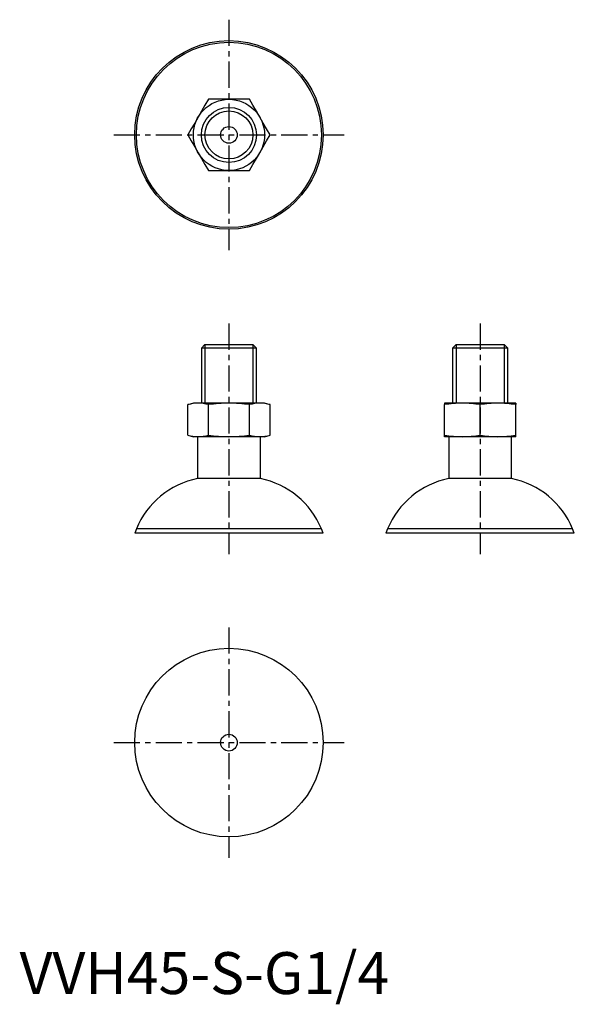
# Model space of a CAD drawing. Extents: x 0 to 133, y -2 to 232.
import ezdxf

# ---------------------------------------------------------------- set-up
doc = ezdxf.new("R2010")
doc.units = 0
doc.header["$LTSCALE"] = 5
doc.linetypes.add('CENTER', pattern=[2, 1.25, -0.25, 0.25, -0.25])
doc.layers.get('0').update_dxf_attribs({"linetype": 'CONTINUOUS'})
doc.layers.add('1', color=1, linetype='CENTER')
doc.layers.add('3', color=3, linetype='CONTINUOUS')
doc.styles.add('STANDARD1', font='txt')

msp = doc.modelspace()

# ---------------------------------------------------------------- linework, layer by layer
for p, q in [((44.28, 155), (43.42, 154.14)), ((43.42, 154.14), (43.42, 141)), ((56.58, 154.14), (43.42, 154.14)), ((44.28, 155), (55.72, 155)), ((56.58, 154.14), (55.72, 155)), ((56.58, 141), (56.58, 154.14)), ((104.28, 155), (103.42, 154.14)), ((103.42, 154.14), (103.42, 141)), ((116.58, 154.14), (103.42, 154.14)), ((104.28, 155), (115.72, 155)), ((116.58, 154.14), (115.72, 155)), ((116.58, 141), (116.58, 154.14)), ((41.5, 141), (40.17, 140.64)), ((42.64, 141), (41.5, 141)), ((50, 141), (42.64, 141)), ((57.36, 141), (50, 141)), ((58.5, 141), (57.36, 141)), ((59.83, 140.64), (58.5, 141)), ((105.75, 141), (101.5, 141)), ((114.25, 141), (105.75, 141)), ((118.5, 141), (114.25, 141)), ((40.19, 133.35), (40.19, 140.65)), ((45.09, 133.35), (45.09, 140.65)), ((54.91, 133.35), (54.91, 140.65)), ((59.81, 133.35), (59.81, 140.65)), ((101.5, 133.35), (101.5, 140.65)), ((110, 133.35), (110, 140.65)), ((118.5, 133.35), (118.5, 140.65)), ((40.17, 133.36), (41.5, 133)), ((42.64, 133), (41.5, 133)), ((42.5, 133), (42.5, 123)), ((50, 133), (42.64, 133)), ((57.36, 133), (50, 133)), ((58.5, 133), (57.36, 133)), ((57.5, 123), (57.5, 133)), ((58.5, 133), (59.83, 133.36)), ((105.75, 133), (101.5, 133)), ((102.5, 133), (102.5, 123)), ((114.25, 133), (105.75, 133)), ((118.5, 133), (114.25, 133)), ((117.5, 123), (117.5, 133)), ((57.5, 123), (42.5, 123)), ((117.5, 123), (102.5, 123)), ((27.9, 111), (27.5, 110)), ((72.1, 111), (27.9, 111)), ((72.5, 110), (72.1, 111)), ((87.9, 111), (87.5, 110)), ((132.1, 111), (87.9, 111)), ((132.5, 110), (132.1, 111)), ((72.5, 110), (27.5, 110)), ((132.5, 110), (87.5, 110))]:
    msp.add_line(p, q)
at = {"flags": 128}
for points in [[(45.09, 213.5), (44.27, 212.07), (43.45, 210.66), (42.64, 209.25)], [(50, 213.5), (48.37, 213.5), (46.74, 213.5), (45.09, 213.5)], [(54.91, 213.5), (53.27, 213.5), (51.64, 213.5), (50, 213.5)], [(57.36, 209.25), (56.55, 210.66), (55.73, 212.07), (54.91, 213.5)], [(42.64, 209.25), (41.82, 207.84), (41.01, 206.43), (40.19, 205)], [(59.81, 205), (58.99, 206.43), (58.18, 207.84), (57.36, 209.25)], [(40.19, 205), (41.01, 203.57), (41.82, 202.16), (42.64, 200.75)], [(57.36, 200.75), (58.18, 202.16), (58.99, 203.57), (59.81, 205)], [(42.64, 200.75), (43.45, 199.34), (44.27, 197.93), (45.09, 196.5)], [(54.91, 196.5), (55.73, 197.93), (56.55, 199.34), (57.36, 200.75)], [(45.09, 196.5), (46.73, 196.5), (48.36, 196.5), (50, 196.5)], [(50, 196.5), (51.63, 196.5), (53.26, 196.5), (54.91, 196.5)]]:
    msp.add_lwpolyline(points, dxfattribs=at)
for centre, radius in [((50, 205), 22.5), ((50, 205), 22.1), ((50, 205), 8.5), ((50, 205), 6.58), ((50, 205), 2), ((50, 60), 22.5), ((50, 60), 2)]:
    msp.add_circle(centre, radius)
for centre, radius, start, end in [((42.73, 131.61), 9.39, 90.5831, 105.7598), ((42.54, 131.62), 9.38, 74.2374, 89.4197), ((50.16, 104.44), 36.56, 90.2488, 97.9644), ((49.84, 104.43), 36.57, 82.036, 89.7507), ((57.46, 131.62), 9.38, 90.5804, 105.7625), ((57.27, 131.61), 9.39, 74.2402, 89.4169), ((105.89, 113.5), 27.5, 90.2926, 99.1858), ((229.44, 140.82), 127.94, 179.9211, 180.0789), ((105.61, 113.5), 27.5, 80.8136, 89.708), ((114.39, 113.5), 27.5, 90.292, 99.1864), ((114.11, 113.5), 27.5, 80.8142, 89.7074), ((506.51, 140.82), 388.01, 179.974, 180.026), ((42.73, 142.39), 9.39, 254.2402, 269.4169), ((42.54, 142.38), 9.38, 270.5804, 285.7625), ((50.16, 169.57), 36.57, 262.036, 269.7507), ((49.84, 169.56), 36.56, 270.2488, 277.9644), ((57.46, 142.38), 9.38, 254.2374, 269.4197), ((57.27, 142.39), 9.39, 270.5831, 285.7598), ((105.89, 160.5), 27.5, 260.8142, 269.7074), ((-286.51, 133.18), 388.01, 359.974, 0.026), ((105.61, 160.5), 27.5, 270.292, 279.1864), ((114.39, 160.5), 27.5, 260.8136, 269.708), ((114.11, 160.5), 27.5, 270.2926, 279.1858), ((-9.44, 133.18), 127.94, 359.9211, 0.0789), ((46.39, 103.38), 20, 101.2228, 157.6119), ((53.61, 103.38), 20, 22.3881, 78.7772), ((106.39, 103.38), 20, 101.2228, 157.6119), ((113.61, 103.38), 20, 22.3881, 78.7772)]:
    msp.add_arc(centre, radius, start, end)
at = {"layer": '1'}
for p, q in [((50, 232.5), (50, 177.5)), ((22.5, 205), (77.5, 205)), ((50, 160), (50, 105)), ((110, 160), (110, 105)), ((50, 87.5), (50, 32.5)), ((22.5, 60), (77.5, 60))]:
    msp.add_line(p, q, dxfattribs=at)
at = {"layer": '3'}
for p, q in [((44.28, 155), (44.28, 141)), ((55.72, 155), (55.72, 141)), ((104.28, 155), (104.28, 141)), ((115.72, 155), (115.72, 141))]:
    msp.add_line(p, q, dxfattribs=at)
msp.add_circle((50, 205), 5.72, dxfattribs=at)

# ---------------------------------------------------------------- texts
at = {"color": 3, "style": 'STANDARD1'}
msp.add_text('VVH45-S-G1/4', height=10, dxfattribs=at).set_placement((0, 0))

doc.saveas('drawing.dxf')
